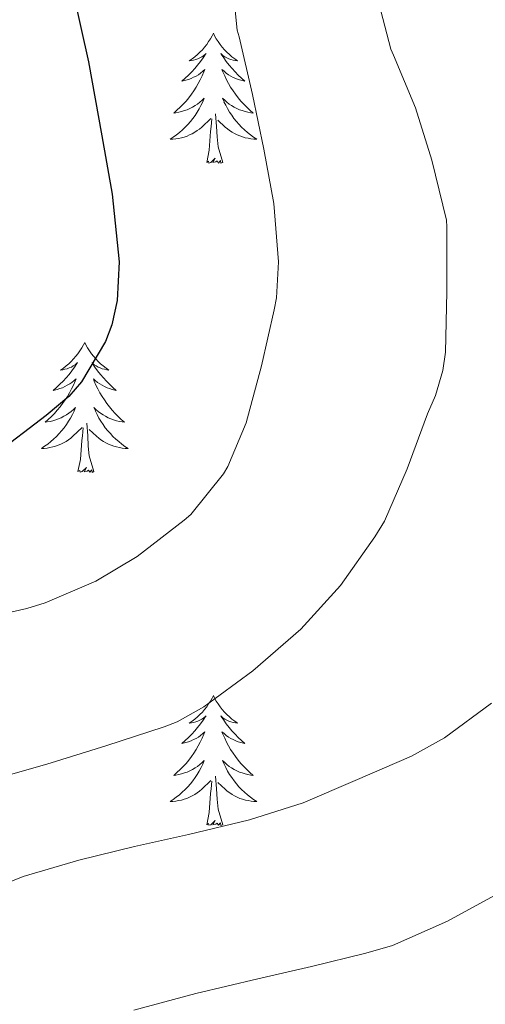
# Model space of a CAD drawing. Units: metres. Extents: x 545263 to 549738, y 4714307 to 4717307.
# Drawn here: x 547093 to 547136, y 4716564 to 4716654 of the extents above; entities that cross this region are included whole.
import ezdxf

# ---------------------------------------------------------------- set-up
doc = ezdxf.new("R2010")
doc.units = ezdxf.units.M
doc.header["$MEASUREMENT"] = 0
for name, color, linetype, lineweight in [('Level 36', 19, 'Continuous', 40), ('Level 4', 36, 'Continuous', 30), ('Level 5', 36, 'Continuous', 0)]:
    doc.layers.add(name, color=color, linetype=linetype, lineweight=lineweight)

msp = doc.modelspace()

# ---------------------------------------------------------------- linework, layer by layer
at = {"layer": 'Level 36', "color": 92, "linetype": 'Continuous', "lineweight": 0}
for points in [[(547111, 4716652.86, 0.01), (547110.88, 4716652.64, 0.01), (547110.73, 4716652.36, 0.01), (547110.56, 4716652.1, 0.01), (547110.38, 4716651.84, 0.01), (547110.19, 4716651.59, 0.01), (547109.98, 4716651.35, 0.01), (547109.76, 4716651.13, 0.01), (547109.53, 4716650.91, 0.01), (547109.29, 4716650.71, 0.01), (547109.04, 4716650.52, 0.01), (547108.78, 4716650.34, 0.01), (547108.98, 4716650.36, 0.01), (547109.18, 4716650.4, 0.01), (547109.38, 4716650.46, 0.01), (547109.58, 4716650.52, 0.01), (547109.76, 4716650.61, 0.01), (547109.94, 4716650.71, 0.01), (547110.12, 4716650.82, 0.01), (547110.32, 4716651.01, 0.01), (547110.28, 4716650.95, 0.01), (547110.05, 4716650.6, 0.01), (547109.81, 4716650.26, 0.01), (547109.55, 4716649.94, 0.01), (547109.29, 4716649.62, 0.01), (547109.01, 4716649.32, 0.01), (547108.71, 4716649.02, 0.01), (547108.41, 4716648.74, 0.01), (547108.1, 4716648.47, 0.01), (547108.22, 4716648.49, 0.01), (547108.47, 4716648.55, 0.01), (547108.71, 4716648.62, 0.01), (547108.95, 4716648.71, 0.01), (547109.18, 4716648.82, 0.01), (547109.4, 4716648.93, 0.01), (547109.62, 4716649.06, 0.01), (547109.82, 4716649.21, 0.01), (547110.02, 4716649.37, 0.01), (547110.21, 4716649.54, 0.01), (547110.12, 4716649.31, 0.01), (547109.96, 4716648.95, 0.01), (547109.79, 4716648.6, 0.01), (547109.61, 4716648.25, 0.01), (547109.41, 4716647.91, 0.01), (547109.2, 4716647.58, 0.01), (547108.97, 4716647.26, 0.01), (547108.73, 4716646.95, 0.01), (547108.48, 4716646.64, 0.01), (547108.21, 4716646.35, 0.01), (547107.94, 4716646.07, 0.01), (547107.65, 4716645.8, 0.01), (547107.35, 4716645.54, 0.01), (547107.55, 4716645.57, 0.01), (547107.82, 4716645.62, 0.01), (547108.08, 4716645.68, 0.01), (547108.34, 4716645.76, 0.01), (547108.59, 4716645.85, 0.01), (547108.84, 4716645.96, 0.01), (547109.08, 4716646.08, 0.01), (547109.32, 4716646.22, 0.01), (547109.54, 4716646.37, 0.01), (547109.76, 4716646.53, 0.01), (547109.96, 4716646.71, 0.01), (547110.16, 4716646.9, 0.01), (547110.02, 4716646.57, 0.01)], [(547111, 4716652.86, 0.01), (547111.11, 4716652.64, 0.01), (547111.26, 4716652.36, 0.01), (547111.43, 4716652.1, 0.01), (547111.61, 4716651.84, 0.01), (547111.81, 4716651.59, 0.01), (547112.01, 4716651.35, 0.01), (547112.23, 4716651.13, 0.01), (547112.46, 4716650.91, 0.01), (547112.7, 4716650.71, 0.01), (547112.95, 4716650.52, 0.01), (547113.21, 4716650.34, 0.01), (547113.01, 4716650.36, 0.01), (547112.81, 4716650.4, 0.01), (547112.61, 4716650.46, 0.01), (547112.42, 4716650.52, 0.01), (547112.23, 4716650.61, 0.01), (547112.05, 4716650.71, 0.01), (547111.87, 4716650.82, 0.01), (547111.67, 4716651.01, 0.01), (547111.71, 4716650.95, 0.01), (547111.94, 4716650.6, 0.01), (547112.18, 4716650.26, 0.01), (547112.44, 4716649.94, 0.01), (547112.71, 4716649.62, 0.01), (547112.99, 4716649.32, 0.01), (547113.28, 4716649.02, 0.01), (547113.58, 4716648.74, 0.01), (547113.89, 4716648.47, 0.01), (547113.77, 4716648.49, 0.01), (547113.52, 4716648.55, 0.01), (547113.28, 4716648.62, 0.01), (547113.05, 4716648.71, 0.01), (547112.82, 4716648.81, 0.01), (547112.59, 4716648.93, 0.01), (547112.38, 4716649.06, 0.01), (547112.17, 4716649.21, 0.01), (547111.97, 4716649.37, 0.01), (547111.78, 4716649.54, 0.01), (547111.87, 4716649.31, 0.01), (547112.03, 4716648.95, 0.01), (547112.2, 4716648.6, 0.01), (547112.38, 4716648.25, 0.01), (547112.58, 4716647.91, 0.01), (547112.8, 4716647.58, 0.01), (547113.02, 4716647.26, 0.01), (547113.26, 4716646.95, 0.01), (547113.51, 4716646.64, 0.01), (547113.78, 4716646.35, 0.01), (547114.05, 4716646.07, 0.01), (547114.34, 4716645.8, 0.01), (547114.64, 4716645.54, 0.01), (547114.44, 4716645.57, 0.01), (547114.17, 4716645.61, 0.01), (547113.91, 4716645.68, 0.01), (547113.65, 4716645.76, 0.01), (547113.4, 4716645.85, 0.01), (547113.15, 4716645.96, 0.01), (547112.91, 4716646.08, 0.01), (547112.67, 4716646.22, 0.01), (547112.45, 4716646.37, 0.01), (547112.23, 4716646.53, 0.01), (547112.03, 4716646.71, 0.01), (547111.83, 4716646.9, 0.01), (547111.97, 4716646.57, 0.01)], [(547110.015, 4716646.565, 0.01), (547109.855, 4716646.245, 0.01), (547109.695, 4716645.935, 0.01), (547109.515, 4716645.625, 0.01), (547109.315, 4716645.325, 0.01), (547109.105, 4716645.045, 0.01), (547108.885, 4716644.766, 0.01), (547108.655, 4716644.496, 0.01), (547108.405, 4716644.236, 0.01), (547108.145, 4716643.996, 0.01), (547107.875, 4716643.756, 0.01), (547107.594, 4716643.536, 0.01), (547107.304, 4716643.326, 0.01), (547107.024, 4716643.136, 0.01), (547107.284, 4716643.146, 0.01), (547107.544, 4716643.176, 0.01), (547107.804, 4716643.216, 0.01), (547108.065, 4716643.266, 0.01), (547108.325, 4716643.336, 0.01), (547108.575, 4716643.425, 0.01), (547108.815, 4716643.535, 0.01), (547109.055, 4716643.645, 0.01), (547109.285, 4716643.775, 0.01), (547109.505, 4716643.925, 0.01), (547109.725, 4716644.075, 0.01), (547109.925, 4716644.255, 0.01), (547110.765, 4716645.045, 0.01)], [(547111.965, 4716646.575, 0.01), (547112.125, 4716646.255, 0.01), (547112.295, 4716645.945, 0.01), (547112.475, 4716645.635, 0.01), (547112.675, 4716645.335, 0.01), (547112.885, 4716645.045, 0.01), (547113.105, 4716644.775, 0.01), (547113.335, 4716644.505, 0.01), (547113.585, 4716644.245, 0.01), (547113.845, 4716644.004, 0.01), (547114.115, 4716643.764, 0.01), (547114.395, 4716643.544, 0.01), (547114.685, 4716643.334, 0.01), (547114.976, 4716643.144, 0.01), (547114.705, 4716643.154, 0.01), (547114.445, 4716643.174, 0.01), (547114.185, 4716643.224, 0.01), (547113.925, 4716643.274, 0.01), (547113.665, 4716643.344, 0.01), (547113.415, 4716643.435, 0.01), (547113.175, 4716643.535, 0.01), (547112.935, 4716643.655, 0.01), (547112.705, 4716643.785, 0.01), (547112.485, 4716643.935, 0.01), (547112.275, 4716644.085, 0.01), (547112.065, 4716644.255, 0.01), (547111.405, 4716644.875, 0.01)], [(547111.85, 4716641, 0.01), (547111.42, 4716642.44, 0.01), (547111.33, 4716643.35, 0.01), (547111.28, 4716644.3, 0.01), (547111.18, 4716645.46, 0.01)], [(547110.38, 4716641, 0.01), (547110.62, 4716642.12, 0.01), (547110.73, 4716643.86, 0.01), (547110.78, 4716644.3, 0.01), (547110.85, 4716645.02, 0.01)], [(547111.85, 4716641, 0.01), (547111.67, 4716640.94, 0.01), (547111.65, 4716641.18, 0.01), (547111.46, 4716640.95, 0.01), (547111.34, 4716641.16, 0.01), (547111.22, 4716641.05, 0.01), (547110.95, 4716640.99, 0.01), (547111.15, 4716641.39, 0.01), (547110.76, 4716641.01, 0.01), (547110.57, 4716640.95, 0.01), (547110.53, 4716641.12, 0.01), (547110.38, 4716641, 0.01)], [(547099.18, 4716624.47, 0.01), (547099.07, 4716624.25, 0.01), (547098.91, 4716623.98, 0.01), (547098.74, 4716623.71, 0.01), (547098.56, 4716623.45, 0.01), (547098.37, 4716623.21, 0.01), (547098.16, 4716622.97, 0.01), (547097.94, 4716622.74, 0.01), (547097.71, 4716622.53, 0.01), (547097.47, 4716622.32, 0.01), (547097.22, 4716622.13, 0.01), (547096.96, 4716621.95, 0.01), (547097.16, 4716621.98, 0.01), (547097.36, 4716622.02, 0.01), (547097.56, 4716622.07, 0.01), (547097.76, 4716622.14, 0.01), (547097.95, 4716622.22, 0.01), (547098.13, 4716622.32, 0.01), (547098.3, 4716622.44, 0.01), (547098.51, 4716622.63, 0.01), (547098.46, 4716622.56, 0.01), (547098.24, 4716622.22, 0.01), (547097.99, 4716621.88, 0.01), (547097.74, 4716621.55, 0.01), (547097.47, 4716621.24, 0.01), (547097.19, 4716620.93, 0.01), (547096.9, 4716620.64, 0.01), (547096.59, 4716620.36, 0.01), (547096.28, 4716620.08, 0.01), (547096.4, 4716620.11, 0.01), (547096.65, 4716620.17, 0.01), (547096.89, 4716620.24, 0.01), (547097.13, 4716620.33, 0.01), (547097.36, 4716620.43, 0.01), (547097.58, 4716620.55, 0.01), (547097.8, 4716620.68, 0.01), (547098, 4716620.82, 0.01), (547098.2, 4716620.98, 0.01), (547098.39, 4716621.15, 0.01), (547098.3, 4716620.93, 0.01), (547098.14, 4716620.57, 0.01), (547097.97, 4716620.21, 0.01), (547097.79, 4716619.87, 0.01), (547097.59, 4716619.53, 0.01), (547097.38, 4716619.2, 0.01), (547097.15, 4716618.87, 0.01), (547096.91, 4716618.56, 0.01), (547096.66, 4716618.26, 0.01), (547096.4, 4716617.97, 0.01), (547096.12, 4716617.69, 0.01), (547095.83, 4716617.42, 0.01), (547095.54, 4716617.16, 0.01), (547095.73, 4716617.18, 0.01), (547096, 4716617.23, 0.01), (547096.26, 4716617.29, 0.01), (547096.52, 4716617.37, 0.01), (547096.78, 4716617.47, 0.01), (547097.02, 4716617.57, 0.01), (547097.27, 4716617.7, 0.01), (547097.5, 4716617.84, 0.01), (547097.72, 4716617.98, 0.01), (547097.94, 4716618.15, 0.01), (547098.15, 4716618.32, 0.01), (547098.34, 4716618.51, 0.01), (547098.2, 4716618.19, 0.01)], [(547099.18, 4716624.47, 0.01), (547099.29, 4716624.25, 0.01), (547099.44, 4716623.98, 0.01), (547099.61, 4716623.71, 0.01), (547099.79, 4716623.45, 0.01), (547099.99, 4716623.21, 0.01), (547100.2, 4716622.97, 0.01), (547100.41, 4716622.74, 0.01), (547100.64, 4716622.53, 0.01), (547100.88, 4716622.32, 0.01), (547101.14, 4716622.13, 0.01), (547101.4, 4716621.95, 0.01), (547101.2, 4716621.98, 0.01), (547100.99, 4716622.02, 0.01), (547100.79, 4716622.07, 0.01), (547100.6, 4716622.14, 0.01), (547100.41, 4716622.22, 0.01), (547100.23, 4716622.32, 0.01), (547100.06, 4716622.44, 0.01), (547099.85, 4716622.63, 0.01), (547099.89, 4716622.56, 0.01), (547100.12, 4716622.22, 0.01), (547100.36, 4716621.88, 0.01), (547100.62, 4716621.55, 0.01), (547100.89, 4716621.24, 0.01), (547101.17, 4716620.93, 0.01), (547101.46, 4716620.64, 0.01), (547101.76, 4716620.36, 0.01), (547102.08, 4716620.08, 0.01), (547101.95, 4716620.11, 0.01), (547101.71, 4716620.17, 0.01), (547101.46, 4716620.24, 0.01), (547101.23, 4716620.33, 0.01), (547101, 4716620.43, 0.01), (547100.77, 4716620.55, 0.01), (547100.56, 4716620.68, 0.01), (547100.35, 4716620.82, 0.01), (547100.15, 4716620.98, 0.01), (547099.97, 4716621.15, 0.01), (547100.06, 4716620.93, 0.01), (547100.21, 4716620.57, 0.01), (547100.38, 4716620.21, 0.01), (547100.57, 4716619.87, 0.01), (547100.77, 4716619.53, 0.01), (547100.98, 4716619.2, 0.01), (547101.21, 4716618.87, 0.01), (547101.44, 4716618.56, 0.01), (547101.7, 4716618.26, 0.01), (547101.96, 4716617.97, 0.01), (547102.24, 4716617.69, 0.01), (547102.52, 4716617.42, 0.01), (547102.82, 4716617.16, 0.01), (547102.62, 4716617.18, 0.01), (547102.36, 4716617.23, 0.01), (547102.09, 4716617.29, 0.01), (547101.83, 4716617.37, 0.01), (547101.58, 4716617.47, 0.01), (547101.33, 4716617.57, 0.01), (547101.09, 4716617.7, 0.01), (547100.86, 4716617.84, 0.01), (547100.63, 4716617.98, 0.01), (547100.42, 4716618.15, 0.01), (547100.21, 4716618.32, 0.01), (547100.01, 4716618.51, 0.01), (547100.16, 4716618.19, 0.01)], [(547098.201, 4716618.186, 0.01), (547098.051, 4716617.856, 0.01), (547097.88, 4716617.546, 0.01), (547097.69, 4716617.246, 0.01), (547097.5, 4716616.946, 0.01), (547097.29, 4716616.656, 0.01), (547097.06, 4716616.376, 0.01), (547096.83, 4716616.116, 0.01), (547096.58, 4716615.857, 0.01), (547096.32, 4716615.607, 0.01), (547096.06, 4716615.377, 0.01), (547095.78, 4716615.157, 0.01), (547095.49, 4716614.947, 0.01), (547095.2, 4716614.757, 0.01), (547095.46, 4716614.757, 0.01), (547095.73, 4716614.787, 0.01), (547095.99, 4716614.827, 0.01), (547096.25, 4716614.887, 0.01), (547096.5, 4716614.956, 0.01), (547096.75, 4716615.046, 0.01), (547097, 4716615.146, 0.01), (547097.23, 4716615.266, 0.01), (547097.46, 4716615.396, 0.01), (547097.69, 4716615.536, 0.01), (547097.9, 4716615.696, 0.01), (547098.1, 4716615.866, 0.01), (547098.951, 4716616.666, 0.01)], [(547100.161, 4716618.186, 0.01), (547100.311, 4716617.856, 0.01), (547100.481, 4716617.546, 0.01), (547100.661, 4716617.246, 0.01), (547100.861, 4716616.946, 0.01), (547101.071, 4716616.656, 0.01), (547101.291, 4716616.376, 0.01), (547101.531, 4716616.116, 0.01), (547101.771, 4716615.855, 0.01), (547102.031, 4716615.605, 0.01), (547102.301, 4716615.375, 0.01), (547102.581, 4716615.155, 0.01), (547102.871, 4716614.945, 0.01), (547103.161, 4716614.755, 0.01), (547102.891, 4716614.755, 0.01), (547102.631, 4716614.785, 0.01), (547102.371, 4716614.825, 0.01), (547102.111, 4716614.885, 0.01), (547101.851, 4716614.955, 0.01), (547101.601, 4716615.045, 0.01), (547101.361, 4716615.146, 0.01), (547101.121, 4716615.266, 0.01), (547100.891, 4716615.396, 0.01), (547100.671, 4716615.536, 0.01), (547100.461, 4716615.696, 0.01), (547100.251, 4716615.866, 0.01), (547099.601, 4716616.486, 0.01)], [(547098.56, 4716612.62, 0.01), (547098.8, 4716613.74, 0.01), (547098.92, 4716615.48, 0.01), (547098.96, 4716615.91, 0.01), (547099.03, 4716616.64, 0.01)], [(547100.03, 4716612.62, 0.01), (547099.6, 4716614.06, 0.01), (547099.51, 4716614.96, 0.01), (547099.46, 4716615.91, 0.01), (547099.36, 4716617.08, 0.01)], [(547100.03, 4716612.62, 0.01), (547099.86, 4716612.55, 0.01), (547099.84, 4716612.79, 0.01), (547099.65, 4716612.57, 0.01), (547099.52, 4716612.77, 0.01), (547099.4, 4716612.66, 0.01), (547099.13, 4716612.61, 0.01), (547099.33, 4716613, 0.01), (547098.94, 4716612.62, 0.01), (547098.76, 4716612.57, 0.01), (547098.72, 4716612.73, 0.01), (547098.56, 4716612.62, 0.01)], [(547111, 4716592.06, 0.01), (547110.88, 4716591.84, 0.01), (547110.73, 4716591.56, 0.01), (547110.56, 4716591.3, 0.01), (547110.38, 4716591.04, 0.01), (547110.18, 4716590.79, 0.01), (547109.98, 4716590.55, 0.01), (547109.76, 4716590.33, 0.01), (547109.53, 4716590.11, 0.01), (547109.29, 4716589.91, 0.01), (547109.04, 4716589.72, 0.01), (547108.78, 4716589.54, 0.01), (547108.98, 4716589.56, 0.01), (547109.18, 4716589.6, 0.01), (547109.38, 4716589.66, 0.01), (547109.57, 4716589.72, 0.01), (547109.76, 4716589.81, 0.01), (547109.94, 4716589.91, 0.01), (547110.12, 4716590.02, 0.01), (547110.32, 4716590.21, 0.01), (547110.28, 4716590.15, 0.01), (547110.05, 4716589.8, 0.01), (547109.81, 4716589.47, 0.01), (547109.55, 4716589.14, 0.01), (547109.28, 4716588.82, 0.01), (547109, 4716588.52, 0.01), (547108.71, 4716588.22, 0.01), (547108.41, 4716587.94, 0.01), (547108.1, 4716587.67, 0.01), (547108.22, 4716587.69, 0.01), (547108.47, 4716587.75, 0.01), (547108.71, 4716587.82, 0.01), (547108.94, 4716587.91, 0.01), (547109.18, 4716588.02, 0.01), (547109.4, 4716588.13, 0.01), (547109.62, 4716588.26, 0.01), (547109.82, 4716588.41, 0.01), (547110.02, 4716588.57, 0.01), (547110.21, 4716588.74, 0.01), (547110.12, 4716588.52, 0.01), (547109.96, 4716588.15, 0.01), (547109.79, 4716587.8, 0.01), (547109.61, 4716587.45, 0.01), (547109.41, 4716587.11, 0.01), (547109.19, 4716586.78, 0.01), (547108.97, 4716586.46, 0.01), (547108.73, 4716586.15, 0.01), (547108.48, 4716585.84, 0.01), (547108.21, 4716585.55, 0.01), (547107.94, 4716585.27, 0.01), (547107.65, 4716585, 0.01), (547107.35, 4716584.74, 0.01), (547107.55, 4716584.77, 0.01), (547107.82, 4716584.82, 0.01), (547108.08, 4716584.88, 0.01), (547108.34, 4716584.96, 0.01), (547108.59, 4716585.05, 0.01), (547108.84, 4716585.16, 0.01), (547109.08, 4716585.28, 0.01), (547109.32, 4716585.42, 0.01), (547109.54, 4716585.57, 0.01), (547109.76, 4716585.74, 0.01), (547109.96, 4716585.91, 0.01), (547110.16, 4716586.1, 0.01), (547110.02, 4716585.77, 0.01)], [(547111, 4716592.06, 0.01), (547111.11, 4716591.84, 0.01), (547111.26, 4716591.56, 0.01), (547111.43, 4716591.3, 0.01), (547111.61, 4716591.04, 0.01), (547111.8, 4716590.79, 0.01), (547112.01, 4716590.55, 0.01), (547112.23, 4716590.33, 0.01), (547112.46, 4716590.11, 0.01), (547112.7, 4716589.91, 0.01), (547112.95, 4716589.72, 0.01), (547113.21, 4716589.54, 0.01), (547113.01, 4716589.56, 0.01), (547112.81, 4716589.6, 0.01), (547112.61, 4716589.66, 0.01), (547112.42, 4716589.72, 0.01), (547112.23, 4716589.81, 0.01), (547112.05, 4716589.91, 0.01), (547111.87, 4716590.02, 0.01), (547111.67, 4716590.21, 0.01), (547111.71, 4716590.15, 0.01), (547111.94, 4716589.8, 0.01), (547112.18, 4716589.47, 0.01), (547112.44, 4716589.14, 0.01), (547112.7, 4716588.82, 0.01), (547112.98, 4716588.52, 0.01), (547113.28, 4716588.22, 0.01), (547113.58, 4716587.94, 0.01), (547113.89, 4716587.67, 0.01), (547113.77, 4716587.69, 0.01), (547113.52, 4716587.75, 0.01), (547113.28, 4716587.82, 0.01), (547113.04, 4716587.91, 0.01), (547112.81, 4716588.02, 0.01), (547112.59, 4716588.13, 0.01), (547112.38, 4716588.26, 0.01), (547112.17, 4716588.41, 0.01), (547111.97, 4716588.57, 0.01), (547111.78, 4716588.74, 0.01), (547111.87, 4716588.52, 0.01), (547112.03, 4716588.15, 0.01), (547112.2, 4716587.8, 0.01), (547112.38, 4716587.45, 0.01), (547112.58, 4716587.11, 0.01), (547112.8, 4716586.78, 0.01), (547113.02, 4716586.46, 0.01), (547113.26, 4716586.15, 0.01), (547113.51, 4716585.84, 0.01), (547113.78, 4716585.55, 0.01), (547114.05, 4716585.27, 0.01), (547114.34, 4716585, 0.01), (547114.64, 4716584.74, 0.01), (547114.44, 4716584.77, 0.01), (547114.17, 4716584.82, 0.01), (547113.91, 4716584.88, 0.01), (547113.65, 4716584.96, 0.01), (547113.4, 4716585.05, 0.01), (547113.15, 4716585.16, 0.01), (547112.91, 4716585.28, 0.01), (547112.67, 4716585.42, 0.01), (547112.45, 4716585.57, 0.01), (547112.23, 4716585.74, 0.01), (547112.03, 4716585.91, 0.01), (547111.83, 4716586.1, 0.01), (547111.97, 4716585.77, 0.01)], [(547110.019, 4716585.772, 0.01), (547109.859, 4716585.452, 0.01), (547109.689, 4716585.142, 0.01), (547109.509, 4716584.832, 0.01), (547109.309, 4716584.542, 0.01), (547109.099, 4716584.252, 0.01), (547108.879, 4716583.972, 0.01), (547108.649, 4716583.702, 0.01), (547108.399, 4716583.442, 0.01), (547108.139, 4716583.202, 0.01), (547107.869, 4716582.963, 0.01), (547107.588, 4716582.743, 0.01), (547107.298, 4716582.533, 0.01), (547107.018, 4716582.343, 0.01), (547107.278, 4716582.353, 0.01), (547107.538, 4716582.383, 0.01), (547107.798, 4716582.422, 0.01), (547108.059, 4716582.472, 0.01), (547108.319, 4716582.552, 0.01), (547108.569, 4716582.632, 0.01), (547108.809, 4716582.742, 0.01), (547109.049, 4716582.852, 0.01), (547109.279, 4716582.982, 0.01), (547109.499, 4716583.132, 0.01), (547109.719, 4716583.292, 0.01), (547109.919, 4716583.462, 0.01), (547110.769, 4716584.262, 0.01)], [(547111.969, 4716585.772, 0.01), (547112.129, 4716585.452, 0.01), (547112.299, 4716585.142, 0.01), (547112.479, 4716584.832, 0.01), (547112.679, 4716584.542, 0.01), (547112.889, 4716584.252, 0.01), (547113.109, 4716583.971, 0.01), (547113.339, 4716583.701, 0.01), (547113.589, 4716583.441, 0.01), (547113.849, 4716583.201, 0.01), (547114.119, 4716582.961, 0.01), (547114.4, 4716582.741, 0.01), (547114.68, 4716582.531, 0.01), (547114.98, 4716582.341, 0.01), (547114.71, 4716582.351, 0.01), (547114.449, 4716582.381, 0.01), (547114.179, 4716582.421, 0.01), (547113.929, 4716582.471, 0.01), (547113.669, 4716582.551, 0.01), (547113.419, 4716582.631, 0.01), (547113.179, 4716582.741, 0.01), (547112.939, 4716582.851, 0.01), (547112.709, 4716582.982, 0.01), (547112.489, 4716583.132, 0.01), (547112.269, 4716583.292, 0.01), (547112.069, 4716583.462, 0.01), (547111.409, 4716584.082, 0.01)], [(547110.38, 4716580.21, 0.01), (547110.62, 4716581.32, 0.01), (547110.73, 4716583.07, 0.01), (547110.78, 4716583.5, 0.01), (547110.84, 4716584.22, 0.01)], [(547111.85, 4716580.21, 0.01), (547111.42, 4716581.65, 0.01), (547111.33, 4716582.55, 0.01), (547111.28, 4716583.5, 0.01), (547111.18, 4716584.66, 0.01)], [(547111.85, 4716580.21, 0.01), (547111.67, 4716580.14, 0.01), (547111.65, 4716580.38, 0.01), (547111.46, 4716580.16, 0.01), (547111.34, 4716580.36, 0.01), (547111.22, 4716580.25, 0.01), (547110.95, 4716580.2, 0.01), (547111.15, 4716580.59, 0.01), (547110.76, 4716580.21, 0.01), (547110.57, 4716580.16, 0.01), (547110.53, 4716580.32, 0.01), (547110.38, 4716580.21, 0.01)]]:
    msp.add_polyline3d(points, dxfattribs=at)
at = {"layer": 'Level 4', "color": 36, "linetype": 'Continuous', "lineweight": 30}
msp.add_polyline3d([(547098.13, 4716656.58, 875.01), (547099.53, 4716650.23, 875.01), (547100.75, 4716643.45, 875.01), (547101.71, 4716638.1, 875.01), (547102.33, 4716631.88, 875.01), (547102.16, 4716628.34, 875.01), (547101.662, 4716626.096, 875.01), (547101.102, 4716624.566, 875.01), (547098.891, 4716620.856, 875.01), (547097.731, 4716619.526, 875.01), (547095.65, 4716617.777, 875.01), (547090.799, 4716614.098, 875.01)], dxfattribs=at)
at = {"layer": 'Level 5', "color": 36, "linetype": 'Continuous', "lineweight": 0}
for points in [[(547112.72, 4716657.75, 880.01), (547113.17, 4716653.14, 880.01), (547113.36, 4716652.55, 880.01), (547114.58, 4716647.24, 880.01), (547115.62, 4716642.22, 880.01), (547116.53, 4716637.24, 880.01), (547116.97, 4716631.88, 880.01), (547116.8, 4716628.58, 880.01), (547116.56, 4716627.48, 880.01), (547115.42, 4716622.33, 880.01), (547114, 4716617.11, 880.01), (547112.32, 4716613.1, 880.01), (547111.92, 4716612.42, 880.01), (547108.93, 4716608.68, 880.01), (547108.3, 4716608.17, 880.01), (547103.98, 4716604.82, 880.01), (547100.21, 4716602.58, 880.01), (547095.55, 4716600.57, 880.01), (547093.85, 4716600.07, 880.01), (547087.93, 4716598.7, 880.01)], [(547126, 4716656.36, 885.01), (547127.3, 4716651.4, 885.01), (547127.54, 4716650.86, 885.01), (547129.55, 4716646.02, 885.01), (547131.06, 4716641.21, 885.01), (547132.4, 4716635.72, 885.01), (547132.42, 4716635.08, 885.01), (547132.42, 4716629.14, 885.01), (547132.32, 4716623.59, 885.01), (547132.05, 4716621.91, 885.01), (547131.38, 4716619.61, 885.01), (547130.66, 4716617.94, 885.01), (547128.8, 4716612.87, 885.01), (547126.7, 4716608.09, 885.01), (547125.81, 4716606.65, 885.01), (547122.67, 4716602.17, 885.01), (547119.01, 4716598.17, 885.01), (547114.61, 4716594.34, 885.01), (547110.13, 4716591.03, 885.01), (547107.66, 4716589.67, 885.01), (547106.46, 4716589.19, 885.01), (547101.12, 4716587.45, 885.01), (547095.69, 4716585.77, 885.01), (547089.97, 4716584.14, 885.01)], [(547136.54, 4716591.37, 890.01), (547132.22, 4716588.18, 890.01), (547129.2, 4716586.5, 890.01), (547124.01, 4716584.26, 890.01), (547119.23, 4716582.23, 890.01), (547114.32, 4716580.66, 890.01), (547108.72, 4716579.32, 890.01), (547103.76, 4716578.2, 890.01), (547098.65, 4716576.95, 890.01), (547093.52, 4716575.45, 890.01), (547088.86, 4716573.59, 890.01)], [(547137.15, 4716573.91, 895.01), (547132.49, 4716571.37, 895.01), (547127.44, 4716569.13, 895.01), (547124.99, 4716568.42, 895.01), (547120.01, 4716567.19, 895.01), (547115.07, 4716566.07, 895.01), (547109.37, 4716564.71, 895.01), (547103.69, 4716563.18, 895.01)]]:
    msp.add_polyline3d(points, dxfattribs=at)

doc.saveas('drawing.dxf')
